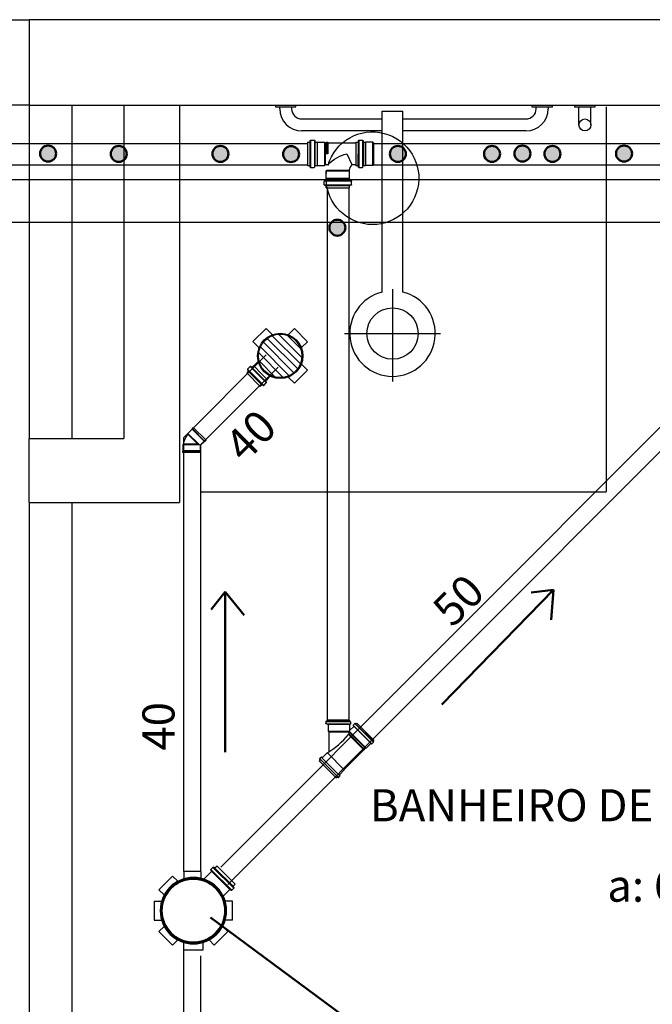
# Model space of a CAD drawing. Units: millimetres. Extents: x 260056 to 291538, y -54863 to -28210.
# Drawn here: x 277352 to 277500, y -33381 to -33151 of the extents above; entities that cross this region are included whole.
import ezdxf

# ---------------------------------------------------------------- set-up
doc = ezdxf.new("R2010")
doc.units = ezdxf.units.MM
doc.header["$LTSCALE"] = 10
for name, color, linetype in [('ESGSANIT', 34, 'Continuous'), ('PAREDE', 6, 'Continuous'), ('TIGRECAD', 2, 'Continuous'), ('TINTERNO', 9, 'Continuous')]:
    doc.layers.add(name, color=color, linetype=linetype)
doc.layers.add('REG60-100', color=7, linetype='Continuous', lineweight=50)
doc.styles.add('REGUA60', font='simplex.shx')

# ---------------------------------------------------------------- blocks, each defined once
blk = doc.blocks.new('A$C311C0CF6')
at = {"layer": 'TIGRECAD'}
h = blk.add_hatch(dxfattribs=at)
h.set_pattern_fill('LINE', color=256, scale=0.4, style=0)
h.set_pattern_definition([(0, (-111868.1796, 1744.6841), (0, 1.27), [])])
h.paths.add_polyline_path([(11.96, 6.88, 1), (1.8, 6.88, 1)])
for p, q in [((4.72, 14.52), (4.72, 13.64)), ((4.79, 14.62), (5.09, 14.7)), ((4.82, 14.52), (9.98, 14.51)), ((9.63, 15.22), (5.16, 15.23)), ((5.16, 15.23), (5.16, 14.79)), ((9.63, 15.22), (9.63, 14.78)), ((10, 14.61), (9.71, 14.69)), ((10.08, 14.51), (10.08, 13.63)), ((4.81, 13.54), (5.07, 13.52)), ((9.98, 13.63), (4.82, 13.64)), ((5.16, 13.42), (5.16, 12.97)), ((5.16, 12.97), (5.18, 12.94)), ((5.18, 11.88), (5.18, 12.94)), ((9.6, 11.41), (9.61, 12.93)), ((9.63, 12.96), (9.61, 12.93)), ((9.63, 13.41), (9.63, 12.96)), ((9.98, 13.54), (9.72, 13.51)), ((0.01, 9.07), (0, 4.71)), ((1.98, 9.07), (0.01, 9.07)), ((11.79, 9.06), (13.77, 9.05)), ((13.77, 9.05), (13.76, 4.69)), ((1.98, 4.71), (0, 4.71)), ((11.78, 4.7), (13.76, 4.69)), ((4.7, 1.98), (4.69, 0.01)), ((9.05, 0), (4.69, 0.01)), ((9.06, 1.98), (9.05, 0))]:
    blk.add_line(p, q, dxfattribs=at)
blk.add_circle((6.88, 6.88), 5.28, dxfattribs=at)
for centre, radius, start, end in [((4.82, 14.52), 0.1, 104.9209, 179.9209), ((5.06, 14.79), 0.1, 284.9209, 359.9209), ((9.73, 14.78), 0.1, 179.9209, 254.9209), ((9.98, 14.51), 0.1, 359.9209, 74.9209), ((4.82, 13.64), 0.1, 179.9209, 264.9209), ((5.06, 13.42), 0.1, 359.9209, 84.9209), ((9.73, 13.41), 0.1, 94.9209, 179.9209), ((9.98, 13.63), 0.1, 274.9209, 359.9209), ((1.98, 9.22), 0.15, 269.9209, 334.5106), ((11.79, 9.21), 0.15, 205.3312, 269.9209), ((1.98, 4.56), 0.15, 25.3312, 89.9209), ((11.78, 4.55), 0.15, 89.9209, 154.5106), ((4.55, 1.98), 0.15, 359.9209, 64.5106), ((9.21, 1.98), 0.15, 115.3312, 179.9209)]:
    blk.add_arc(centre, radius, start, end, dxfattribs=at)
at = {"layer": 'TINTERNO'}
for p, q in [((5.16, 14.72), (9.63, 14.71)), ((5.16, 13.51), (9.63, 13.5)), ((5.18, 12.94), (6.89, 12.94)), ((9.61, 12.93), (6.89, 12.94))]:
    blk.add_line(p, q, dxfattribs=at)
blk.add_circle((6.88, 6.88), 5.08, dxfattribs=at)
blk = doc.blocks.new('A$C51DF1DE8')
at = {"layer": 'TIGRECAD'}
for p, q in [((1.09, 14.03), (4.27, 17.21)), ((4.27, 17.21), (5.48, 16)), ((6.9, 18.3), (11.4, 18.3)), ((6.9, 18.3), (6.9, 16.59)), ((11.4, 18.3), (11.4, 16.59)), ((14.03, 17.21), (12.82, 16)), ((14.03, 17.21), (17.21, 14.03)), ((1.09, 14.03), (2.3, 12.82)), ((17.21, 14.03), (16, 12.82)), ((18.63, 11.68), (16.42, 11.68)), ((18.63, 11.68), (16.59, 11.68)), ((18.72, 11.68), (18.72, 5.62)), ((18.73, 11.77), (18.75, 12.04)), ((19.54, 12.13), (18.85, 12.13)), ((18.85, 12.13), (18.85, 5.24)), ((19.54, 12.13), (19.54, 5.24)), ((19.73, 11.68), (19.64, 12.05)), ((20.43, 11.68), (19.73, 11.68)), ((19.73, 11.68), (19.73, 5.65)), ((20.43, 5.68), (20.43, 11.68)), ((0, 6.9), (0, 11.4)), ((0, 11.4), (1.71, 11.4)), ((20.43, 5.68), (20.43, 10.68)), ((0, 6.9), (1.71, 6.9)), ((1.09, 4.27), (2.3, 5.48)), ((16.86, 3.92), (15.74, 5.03)), ((18.63, 5.68), (15.96, 5.69)), ((18.73, 5.59), (18.75, 5.33)), ((19.54, 5.24), (18.85, 5.24)), ((19.73, 5.68), (19.64, 5.31)), ((20.43, 5.68), (19.73, 5.68)), ((4.27, 1.09), (1.09, 4.27)), ((16.86, 3.92), (14.03, 1.09)), ((4.27, 1.09), (5.48, 2.3)), ((6.9, 0), (6.9, 1.71)), ((11.4, 0), (11.4, 1.71)), ((14.03, 1.09), (12.82, 2.3)), ((11.4, 0), (6.9, 0))]:
    blk.add_line(p, q, dxfattribs=at)
for radius in [7.77, 7.35]:
    blk.add_circle((9.15, 9.15), radius, dxfattribs=at)
for centre, start, end in [((18.63, 11.78), 270, 355), ((18.85, 12.03), 90, 175), ((19.54, 12.03), 15, 90), ((19.81, 11.78), 195, 270), ((18.63, 5.58), 5, 90), ((18.85, 5.34), 185, 270), ((19.54, 5.34), 270, 345), ((19.81, 5.58), 90, 165)]:
    blk.add_arc(centre, 0.1, start, end, dxfattribs=at)
blk = doc.blocks.new('A$C0BC57C21')
at = {"layer": 'REG60-100'}
blk.add_circle((9.77, 9.15), 7.45, dxfattribs=at)
at = {"layer": 'REG60-100', "rotation": 135}
blk.add_blockref('A$C51DF1DE8', (22.71, 9.15), dxfattribs=at)
blk = doc.blocks.new('J4N40P')
at = {"layer": 'TIGRECAD'}
for p, q in [((-31.3, -0.5), (-20.7, 10.1)), ((7.5, -18.1), (-20.7, 10.1)), ((-20.7, 10.1), (-19, 10.1)), ((7.5, 21.8), (6.3, 20.6)), ((22.5, 21.8), (7.5, 21.8)), ((7.5, 21.8), (7.5, -18.1)), ((23.5, 22.8), (22.5, 21.8)), ((27.5, 22.8), (23.5, 22.8)), ((23.5, 22.8), (23.5, -22.8)), ((27.5, -22.8), (27.5, 22.8)), ((-35.6, -3.3), (-32.7, -0.5)), ((-3.3, -35.6), (-35.6, -3.3)), ((-0.5, -32.7), (-32.7, -0.5)), ((-32.7, -0.5), (-31.3, -0.5)), ((-0.5, -31.3), (9, -21.8)), ((7.5, -18.1), (9, -21.8)), ((22.5, -21.8), (9, -21.8)), ((23.5, -22.8), (22.5, -21.8)), ((27.5, -22.8), (23.5, -22.8)), ((-3.3, -35.6), (-0.5, -32.7)), ((-0.5, -32.7), (-0.5, -31.3))]:
    blk.add_line(p, q, dxfattribs=at)
blk.add_arc((15.4, -37.1), 58.4, 98.9327, 126.0673, dxfattribs=at)
at = {"layer": 'TINTERNO'}
for p, q in [((-19, 10.1), (6.3, -15.2)), ((6.3, -15.2), (6.3, 20.6)), ((22.5, 21.8), (22.5, -21.8)), ((-0.5, -31.3), (-31.3, -0.5)), ((6.3, -15.2), (7.5, -18.1))]:
    blk.add_line(p, q, dxfattribs=at)
blk = doc.blocks.new('TEN50P')
at = {"layer": 'TIGRECAD'}
for p, q in [((-27.4, 71.1), (27.3, 71.1)), ((-27.4, 71.1), (-27.4, 66.7)), ((27.3, 71.1), (27.3, 66.7)), ((-31.8, 64), (-31.8, 55.3)), ((-31.1, 65), (-28.1, 65.8)), ((-30.9, 54.3), (-28.3, 54)), ((-30.8, 64), (30.8, 64)), ((-30.8, 54.5), (30.8, 54.5)), ((-27.4, 53), (-27.4, 48.4)), ((-27.4, 48.4), (27.3, 48.4)), ((-27.4, 48.4), (-27.1, 48.2)), ((-27.1, 48.2), (-27.1, 31.4)), ((27.3, 48.4), (27.1, 48.2)), ((27.1, 48.2), (27.1, 31.4)), ((27.3, 53), (27.3, 48.4)), ((31.1, 65), (28.1, 65.8)), ((30.9, 54.3), (28.3, 54)), ((31.8, 64), (31.8, 55.3)), ((-27.1, 31.4), (27.1, 31.4)), ((-27.1, 31.4), (-25.4, 29.6)), ((-26.9, 26.8), (-26.9, 23.9)), ((-25.4, 23.8), (-26.9, 23.9)), ((-26.9, 23.9), (0, 23.9)), ((-25.4, 27), (-26.9, 26.8)), ((-26.9, 26.8), (0, 26.8)), ((-25.4, 23.8), (-25.4, -41.9)), ((-25.4, 29.6), (-25.4, 27)), ((0, 23.9), (0, 26.8)), ((27.1, 31.4), (25.3, 29.6)), ((25.3, 29.6), (25.3, 24.1)), ((39.7, 27.1), (38.3, 25.8)), ((39.7, 27.1), (39.7, -27.1)), ((56.5, 27.1), (39.7, 27.1)), ((56.7, 27.3), (56.5, 27.1)), ((56.7, 27.3), (56.7, -27.4)), ((61.3, 27.3), (56.7, 27.3)), ((62.6, 30.9), (62.3, 28.3)), ((62.8, 30.8), (62.8, -30.8)), ((72.3, 31.8), (63.6, 31.8)), ((72.3, 30.8), (72.3, -30.8)), ((73.3, 31.1), (74.1, 28.1)), ((79.4, 27.3), (75, 27.3)), ((79.4, 27.3), (79.4, -27.4)), ((0, -20.6), (25.3, -32.7)), ((25.3, -32.7), (25.3, -41.9)), ((39.7, -27.1), (38.7, -26.2)), ((56.5, -27.1), (39.7, -27.1)), ((56.7, -27.4), (56.5, -27.1)), ((61.3, -27.4), (56.7, -27.4)), ((62.6, -30.9), (62.3, -28.3)), ((72.3, -31.8), (63.6, -31.8)), ((73.3, -31.1), (74.1, -28.1)), ((79.4, -27.4), (75, -27.4))]:
    blk.add_line(p, q, dxfattribs=at)
for centre, radius, start, end in [((-30.8, 64), 1, 105, 180), ((-30.8, 55.3), 1, 180, 265), ((-28.4, 53), 1, 0, 85), ((-28.4, 66.7), 1, 285, 0), ((28.4, 66.7), 1, 180, 255), ((28.4, 53), 1, 95, 180), ((30.8, 55.3), 1, 275, 0), ((30.8, 64), 1, 0, 75), ((26.3, 24.1), 1, 180, 286.2777), ((57, -80.9), 108.3, 99.9198, 106.2777), ((61.3, 28.4), 1, 270, 355), ((63.6, 30.8), 1, 90, 175), ((72.3, 30.8), 1, 15, 90), ((75, 28.4), 1, 195, 270), ((88.8, -42.9), 91.6, 134.1792, 165.8838), ((57, -80.9), 57.6, 108.4794, 123.2986), ((61.3, -28.4), 1, 5, 90), ((63.6, -30.8), 1, 185, 270), ((72.3, -30.8), 1, 270, 345), ((75, -28.4), 1, 90, 165)]:
    blk.add_arc(centre, radius, start, end, dxfattribs=at)
at = {"layer": 'TINTERNO'}
for p, q in [((-27.4, 66), (27.3, 66)), ((-27.4, 54), (27.3, 54)), ((-27.1, 48.2), (27.1, 48.2)), ((-25.4, 27), (0, 27)), ((-25.4, 23.8), (0, 23.8)), ((-25.4, 29.6), (25.3, 29.6)), ((0, 27), (0, 26.8)), ((0, 23.9), (0, 23.8)), ((37.9, 25.3), (37.9, -26.5)), ((56.5, 27.1), (56.5, -27.1)), ((62.3, 27.3), (62.3, -27.4)), ((74.3, 27.3), (74.3, -27.4)), ((-25.4, -41.9), (25.3, -41.9))]:
    blk.add_line(p, q, dxfattribs=at)
blk = doc.blocks.new('BLN50P')
for p, q in [((39.7, 27.1), (23, 27.1)), ((39.7, 27.1), (39.7, 27.1)), ((39.7, -27.1), (23, -27.1))]:
    blk.add_line(p, q)
at = {"layer": 'TIGRECAD'}
for p, q in [((0, 27.3), (4.4, 27.3)), ((0, -27.3), (0, 27.3)), ((6.1, 31.1), (5.3, 28.1)), ((7.1, 31.8), (15.8, 31.8)), ((7.1, -30.8), (7.1, 30.8)), ((15.8, -30.8), (15.8, 30.8)), ((16.8, 30.9), (17.1, 28.3)), ((18.1, 27.3), (22.7, 27.3)), ((22.7, 27.3), (23, 27.1)), ((39.7, 27.1), (41.5, 25.3)), ((41.5, -25.4), (41.5, 25.3)), ((0, -27.3), (4.4, -27.3)), ((6.1, -31.1), (5.3, -28.1)), ((7.1, -31.8), (15.8, -31.8)), ((16.8, -30.9), (17.1, -28.3)), ((18.1, -27.3), (22.7, -27.3)), ((22.7, -27.3), (23, -27.1)), ((39.7, -27.1), (41.5, -25.4))]:
    blk.add_line(p, q, dxfattribs=at)
for centre, start, end in [((4.4, 28.4), 270, 345), ((7.1, 30.8), 90, 165), ((15.8, 30.8), 5, 90), ((18.1, 28.4), 185, 270), ((4.4, -28.3), 15, 90), ((7.1, -30.8), 195, 270), ((15.8, -30.8), 270, 355), ((18.1, -28.3), 90, 175)]:
    blk.add_arc(centre, 1, start, end, dxfattribs=at)
at = {"layer": 'TINTERNO'}
for p, q in [((5.1, -27.3), (5.1, 27.3)), ((17.1, -27.3), (17.1, 27.3)), ((22.7, 27.3), (22.7, -27.3)), ((23, -27.1), (23, 27.1)), ((39.7, 27.1), (39.7, -27.1))]:
    blk.add_line(p, q, dxfattribs=at)

msp = doc.modelspace()

# ---------------------------------------------------------------- hatches: boundary and pattern name
at = {"layer": 'REG60-100'}
for points in [[(277356.65, -33182.23, 1), (277360.4, -33182.23, 1)], [(277467.6, -33182.23, 1), (277471.34, -33182.23, 1)], [(277491.37, -33182.23, 1), (277495.12, -33182.23, 1)], [(277373.18, -33182.3, 1), (277376.93, -33182.3, 1)], [(277396.95, -33182.3, 1), (277400.7, -33182.3, 1)], [(277413.48, -33182.36, 1), (277417.23, -33182.36, 1)], [(277438.48, -33182.3, 1), (277442.23, -33182.3, 1)], [(277460.48, -33182.3, 1), (277464.23, -33182.3, 1)], [(277474.63, -33182.3, 1), (277478.38, -33182.3, 1)], [(277424.3, -33199.55, 1), (277428.05, -33199.55, 1)]]:
    msp.add_hatch(color=3, dxfattribs=at).paths.add_polyline_path(points)

# ---------------------------------------------------------------- linework, layer by layer
at = {"layer": 'ESGSANIT', "color": 3, "linetype": 'Continuous'}
for p, q in [((277368.51, -33179.93), (277283.56, -33179.93)), ((277419.2, -33179.93), (277368.51, -33179.93)), ((277460.58, -33179.93), (277434.48, -33179.93)), ((277625.58, -33179.93), (277460.58, -33179.93)), ((277368.51, -33184.93), (277283.56, -33184.93)), ((277419.2, -33184.93), (277368.51, -33184.93)), ((277460.58, -33184.93), (277434.47, -33184.93)), ((277628.17, -33184.93), (277460.58, -33184.93)), ((277423.88, -33314.63), (277423.88, -33190.23)), ((277428.88, -33190.23), (277428.88, -33314.63))]:
    msp.add_line(p, q, dxfattribs=at)
at = {"layer": 'ESGSANIT', "linetype": 'Continuous'}
for p, q in [((277826.85, -33188.34), (277044.7, -33188.34)), ((277830.99, -33198.34), (277044.7, -33198.34)), ((277549.5, -33198.34), (277398.91, -33349.03)), ((277555.15, -33198.34), (277400.53, -33353.08)), ((277409.53, -33229.3), (277390.26, -33248.59)), ((277412.36, -33232.12), (277394.26, -33250.24)), ((277390.26, -33350.03), (277390.26, -33248.59)), ((277394.26, -33350.03), (277394.26, -33250.24)), ((277390.2, -33368.11), (277390.2, -33418.54)), ((277394.2, -33369.76), (277394.2, -33418.54))]:
    msp.add_line(p, q, dxfattribs=at)
at = {"layer": 'PAREDE', "color": 8}
for p, q in [((277349.09, -33150.94), (277354.09, -33150.94)), ((277504.09, -33150.94), (277354.09, -33150.94)), ((277354.09, -33150.94), (277354.09, -33170.94)), ((277354.09, -33170.94), (277349.09, -33170.94)), ((277354.09, -33170.94), (277504.09, -33170.94)), ((277354.09, -33170.94), (277354.09, -33248.8)), ((277364.09, -33170.94), (277364.09, -33248.8)), ((277376.2, -33170.94), (277376.2, -33248.8)), ((277389.27, -33170.94), (277389.27, -33263.8)), ((277411.69, -33170.94), (277411.69, -33171.34)), ((277416.49, -33171.34), (277416.49, -33170.94)), ((277471.69, -33170.94), (277471.69, -33171.34)), ((277476.49, -33171.34), (277476.49, -33170.94)), ((277481.69, -33170.94), (277481.69, -33171.34)), ((277486.49, -33171.34), (277486.49, -33170.94)), ((277411.69, -33171.34), (277416.49, -33171.34)), ((277412.69, -33171.74), (277412.69, -33171.34)), ((277412.69, -33171.34), (277415.49, -33171.34)), ((277415.49, -33171.34), (277415.49, -33171.74)), ((277436.69, -33214.59), (277436.69, -33172.3)), ((277436.69, -33172.3), (277441.49, -33172.3)), ((277441.49, -33214.59), (277441.49, -33172.3)), ((277471.69, -33171.34), (277476.49, -33171.34)), ((277472.69, -33171.74), (277472.69, -33171.34)), ((277472.69, -33171.34), (277475.49, -33171.34)), ((277475.49, -33171.34), (277475.49, -33171.74)), ((277481.69, -33171.34), (277486.49, -33171.34)), ((277482.69, -33175.54), (277482.69, -33171.34)), ((277485.49, -33175.54), (277485.49, -33171.34)), ((277489.09, -33171.3), (277489.09, -33261.3)), ((277417.89, -33174.14), (277436.69, -33174.14)), ((277441.49, -33174.14), (277470.29, -33174.14)), ((277436.69, -33176.94), (277417.89, -33176.94)), ((277470.29, -33176.94), (277441.49, -33176.94)), ((277439.09, -33213.9), (277439.09, -33235.5)), ((277427.89, -33224.3), (277450.29, -33224.3)), ((277354.09, -33248.8), (277376.2, -33248.8)), ((277354.09, -33263.8), (277354.09, -33248.8)), ((277394.09, -33261.3), (277489.09, -33261.3)), ((277354.09, -33263.8), (277389.27, -33263.8)), ((277354.09, -33263.8), (277354.09, -33450.94)), ((277364.09, -33263.8), (277364.09, -33450.94))]:
    msp.add_line(p, q, dxfattribs=at)
for centre, radius in [((277484.09, -33175.54), 1.4), ((277484.09, -33175.54), 1.4), ((277439.09, -33224.3), 6)]:
    msp.add_circle(centre, radius, dxfattribs=at)
for centre, radius, start, end in [((277417.89, -33171.74), 5.2, 180, 270), ((277417.89, -33171.74), 2.4, 180, 270), ((277470.29, -33171.74), 2.4, 270, 360), ((277470.29, -33171.74), 5.2, 270, 360), ((277439.09, -33224.3), 10, 103.8865, 76.1135)]:
    msp.add_arc(centre, radius, start, end, dxfattribs=at)
at = {"layer": 'REG60-100', "color": 2}
for p, q in [((277399.96, -33284.7), (277396.63, -33288.82)), ((277399.96, -33322.11), (277399.96, -33284.7)), ((277399.96, -33284.7), (277404.41, -33290.1)), ((277450.61, -33310.96), (277476.77, -33284.21)), ((277476.77, -33284.21), (277471.51, -33284.83)), ((277476.77, -33284.21), (277476.18, -33291.19)), ((277439.33, -33392.42), (277396.47, -33360.76))]:
    msp.add_line(p, q, dxfattribs=at)
at = {"layer": 'REG60-100', "color": 3}
for centre in [(277358.52, -33182.23), (277469.47, -33182.23), (277493.24, -33182.23), (277375.05, -33182.3), (277398.83, -33182.3), (277415.35, -33182.36), (277440.35, -33182.3), (277462.36, -33182.3), (277476.5, -33182.3), (277426.18, -33199.55)]:
    msp.add_circle(centre, 1.87, dxfattribs=at)
at = {"layer": 'TIGRECAD'}
for p, q in [((277423.5, -33314.92), (277423.5, -33315.44)), ((277429, -33314.94), (277423.5, -33314.94)), ((277429.2, -33315.05), (277423.5, -33315.06)), ((277423.72, -33314.82), (277423.54, -33314.87)), ((277423.71, -33315.51), (277423.55, -33315.49)), ((277423.76, -33314.63), (277423.76, -33314.76)), ((277429, -33314.63), (277423.76, -33314.63)), ((277429.26, -33315.56), (277423.76, -33315.57)), ((277423.97, -33315.64), (277423.81, -33315.62)), ((277429, -33315.64), (277424, -33315.65)), ((277424.02, -33315.7), (277424.03, -33317.23)), ((277429, -33314.63), (277429, -33314.89)), ((277429, -33315.69), (277429, -33316.97)), ((277429.04, -33314.95), (277429.22, -33315)), ((277429.05, -33315.64), (277429.21, -33315.62)), ((277430, -33316.11), (277429.1, -33317.01)), ((277429.26, -33315.05), (277429.26, -33315.56)), ((277430.26, -33315.47), (277429.9, -33315.83)), ((277430, -33316.03), (277429.9, -33315.91)), ((277434.24, -33320.16), (277429.94, -33315.87)), ((277434.04, -33320.06), (277430.03, -33316.07)), ((277434.6, -33319.79), (277430.31, -33315.51)), ((277430.49, -33315.55), (277430.33, -33315.46)), ((277430.75, -33315.35), (277430.56, -33315.54)), ((277434.75, -33319.35), (277430.75, -33315.35)), ((277424.03, -33317.23), (277424.15, -33317.35)), ((277424.03, -33317.23), (277428.98, -33317.23)), ((277424.15, -33317.35), (277424.15, -33322.05)), ((277424.15, -33317.35), (277428.86, -33317.35)), ((277428.83, -33317.8), (277428.78, -33318.02)), ((277432.42, -33321.64), (277428.78, -33318.01)), ((277428.78, -33318.02), (277432.35, -33321.58)), ((277428.83, -33317.8), (277432.48, -33321.45)), ((277432.54, -33321.52), (277428.83, -33317.81)), ((277429.01, -33317.46), (277432.75, -33321.19)), ((277429.03, -33317.31), (277432.92, -33321.19)), ((277434, -33320.1), (277432.92, -33321.19)), ((277434.08, -33320.1), (277434.2, -33320.2)), ((277434.64, -33319.83), (277434.28, -33320.2)), ((277434.56, -33319.61), (277434.65, -33319.76)), ((277434.75, -33319.35), (277434.57, -33319.54)), ((277422.69, -33323.42), (277423.73, -33322.38)), ((277427.73, -33326.17), (277423.93, -33322.38)), ((277432.35, -33321.58), (277427.74, -33326.19)), ((277432.35, -33321.58), (277432.42, -33321.64)), ((277432.54, -33321.52), (277432.42, -33321.64)), ((277432.75, -33321.19), (277432.48, -33321.45)), ((277432.48, -33321.45), (277432.54, -33321.52)), ((277432.92, -33321.19), (277432.75, -33321.19)), ((277421.94, -33324.18), (277422.13, -33323.99)), ((277421.94, -33324.18), (277425.94, -33328.17)), ((277422.13, -33323.92), (277422.04, -33323.76)), ((277422.05, -33323.69), (277422.41, -33323.33)), ((277422.09, -33323.73), (277426.39, -33328.02)), ((277422.46, -33323.37), (277426.75, -33327.65)), ((277422.61, -33323.42), (277422.49, -33323.32)), ((277426.69, -33327.42), (277427.73, -33326.38)), ((277426.69, -33327.5), (277426.79, -33327.62)), ((277425.94, -33328.17), (277426.13, -33327.98)), ((277426.2, -33327.98), (277426.36, -33328.07)), ((277426.43, -33328.06), (277426.79, -33327.69))]:
    msp.add_line(p, q, dxfattribs=at)
for centre, radius, start, end in [((277423.83, -33322.49), 0.146, 45.0582, 135.0582), ((277422.09, -33323.73), 0.0585, 135.0582, 210.0582), ((277422.08, -33323.95), 0.0585, 315.0582, 30.0582), ((277422.46, -33323.37), 0.0585, 50.0582, 135.0582), ((277422.65, -33323.38), 0.0585, 230.0582, 315.0582), ((277426.74, -33327.46), 0.0585, 135.0582, 220.0582), ((277426.75, -33327.65), 0.0585, 315.0582, 40.0582), ((277427.63, -33326.28), 0.146, 315.0582, 45.0582), ((277426.17, -33328.03), 0.0585, 60.0582, 135.0582), ((277426.39, -33328.02), 0.0585, 240.0582, 315.0582)]:
    msp.add_arc(centre, radius, start, end, dxfattribs=at)
at = {"layer": 'TIGRECAD', "extrusion": (0, 0, -1)}
for centre, major_axis, start_param, end_param in [((277423.56, -33314.92), (0.0585, 0), 3.142608, 4.451605), ((277423.56, -33315.44), (0, 0.0585), 3.229875, 4.713405), ((277423.7, -33315.57), (0.0585, 0), -1.482514, 0.001016), ((277423.7, -33314.76), (0.0585, 0), 0.001016, 1.310013)]:
    msp.add_ellipse(centre, major_axis=major_axis, ratio=1, start_param=start_param, end_param=end_param, dxfattribs=at)
at = {"layer": 'TIGRECAD'}
for centre, major_axis, ratio, start_param, end_param in [((277423.82, -33315.57), (-0.0585, 0), 1, 0.001016, 1.484546), ((277423.97, -33315.7), (-0.0585, 0), 1, 3.142608, 4.626138), ((277429.06, -33314.89), (-0.0585, 0), 1, 0.001016, 1.310013), ((277429.06, -33315.69), (-0.0585, 0), 1, -1.482514, 0.001016), ((277429.2, -33315.56), (0, 0.0585), 1, 3.229875, 4.713405), ((277429.2, -33315.05), (-0.0585, 0), 1, 3.142608, 4.451605), ((277429.94, -33315.87), (0, 0.0585), 1, 0.786414, 2.269944), ((277429.96, -33316.07), (0, 0.0585), 1, 3.928007, 5.411536), ((277430.31, -33315.51), (-0.0585, 0), 1, 4.189806, 5.498803), ((277430.52, -33315.5), (-0.0585, 0), 1, 1.048213, 2.35721), ((277423.77, -33317.33), (-7.08, -6.12), 0.433573, 1.205885, 1.935708), ((277414.22, -33315.17), (-14.97, 0), 0.999998, 2.941624, 2.942628), ((277414.22, -33315.17), (-14.97, 0), 1, 2.957709, 3.017256), ((277429.06, -33316.97), (-0.0585, 0), 1, 0.001016, 2.35721), ((277434.04, -33320.14), (0, 0.0585), 1, 5.586069, 7.069599), ((277434.24, -33320.16), (0, 0.0585), 1, 2.444477, 3.928007), ((277434.61, -33319.58), (0, 0.0585), 1, 0.786414, 2.095411), ((277434.6, -33319.79), (0, 0.0585), 1, 3.928007, 5.237004)]:
    msp.add_ellipse(centre, major_axis=major_axis, ratio=ratio, start_param=start_param, end_param=end_param, dxfattribs=at)
at = {"layer": 'TINTERNO'}
msp.add_line((277434.53, -33319.57), (277430.53, -33315.57), dxfattribs=at)

# ---------------------------------------------------------------- block references
at = {"xscale": -0.1000000003841705, "yscale": 0.1000000003841705, "zscale": 0.1, "rotation": 179.9574241453347}
msp.add_blockref('BLN50P', (277430.5, -33182.29), dxfattribs=at)
at = {"layer": 'ESGSANIT', "linetype": 'Continuous', "xscale": -0.09319020179100335, "yscale": 0.09319020173279569, "zscale": 0.09319020172095835, "rotation": 90}
msp.add_blockref('J4N40P', (277392.15, -33249.56), dxfattribs=at)
at = {"layer": 'REG60-100', "rotation": 135.0000000001033}
msp.add_blockref('A$C311C0CF6', (277422.55, -33229.52), dxfattribs=at)
at = {"layer": 'REG60-100', "xscale": -1}
msp.add_blockref('A$C0BC57C21', (277402.28, -33368.33), dxfattribs=at)
at = {"layer": 'TIGRECAD', "xscale": -0.09999999892897901, "yscale": 0.1000000003841705, "zscale": 0.1, "rotation": 89.95742414533473}
msp.add_blockref('TEN50P', (277426.31, -33182.29), dxfattribs=at)

# ---------------------------------------------------------------- texts
at = {"layer": 'PAREDE', "color": 8, "style": 'REGUA60'}
for s, p in [('BANHEIRO DE PACIENTES', (277433.82, -33338.3)), ('a: 6,16m²', (277489.33, -33357.09))]:
    msp.add_text(s, height=7.5, dxfattribs=at).set_placement(p)
at = {"layer": 'REG60-100', "color": 2, "style": 'REGUA60'}
for s, rotation, p in [('40', 45, (277404.5, -33254.81)), ('50', 45, (277453.12, -33293.28)), ('40', 90.0282, (277388.09, -33321.78))]:
    msp.add_text(s, height=7.5, rotation=rotation, dxfattribs=at).set_placement(p)

doc.saveas('drawing.dxf')
